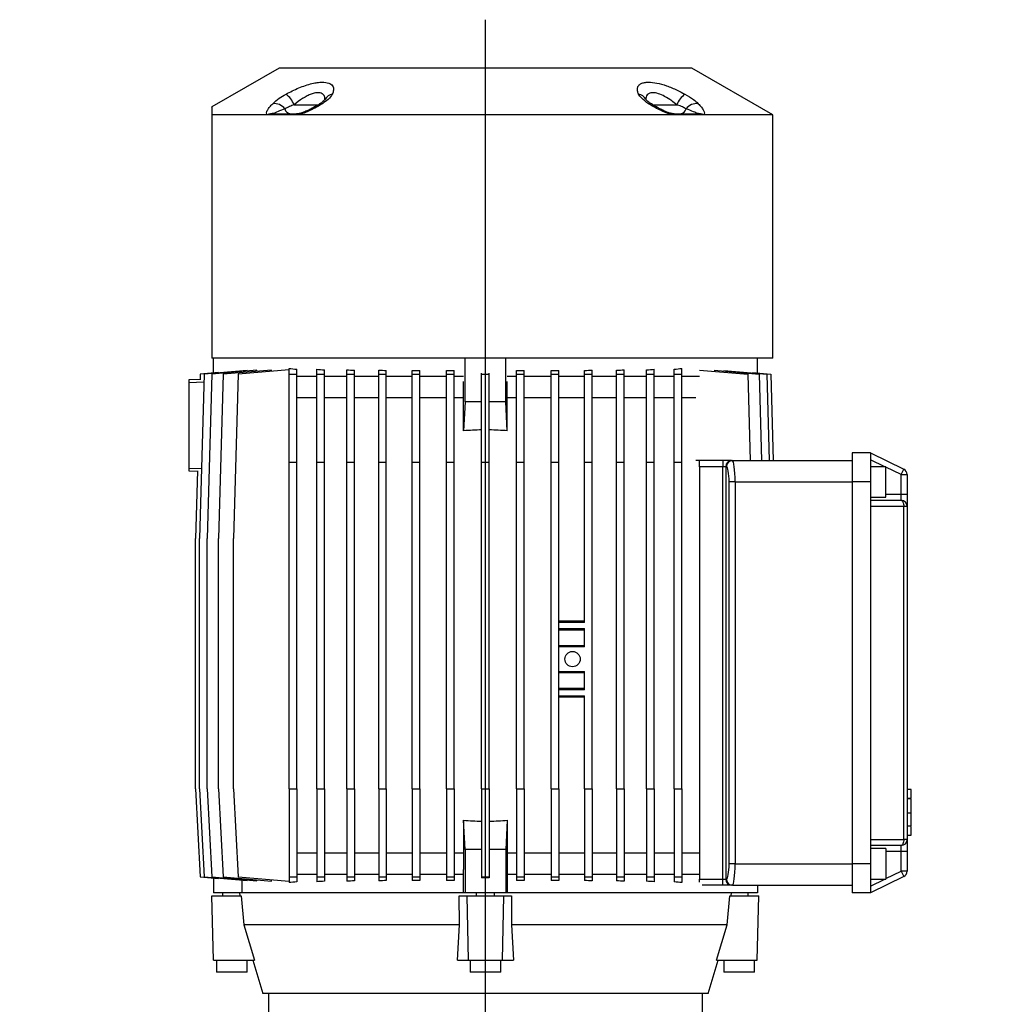
# Model space of a CAD drawing. Units: millimetres. Extents: x -4 to 213, y 0 to 297.
# Drawn here: x 129 to 161, y 167 to 200 of the extents above; entities that cross this region are included whole.
import ezdxf

# ---------------------------------------------------------------- set-up
doc = ezdxf.new("R2010")
doc.units = ezdxf.units.MM
doc.layers.add('FORMAT', color=7, linetype='Continuous')

# ---------------------------------------------------------------- blocks, each defined once
blk = doc.blocks.new('SW_CENTERMARKSYMBOL_0')
at = {"layer": 'FORMAT', "color": 0}
for p, q in [((0, 0.5), (0, 44.625)), ((-0.5, 0), (-15.241, 0)), ((0, 0), (-0.25, 0)), ((0, 0), (0, 0.25)), ((0, 0), (0, -0.25)), ((0, 0), (0.25, 0)), ((0.5, 0), (16.748, 0)), ((0, -0.5), (0, -12.203))]:
    blk.add_line(p, q, dxfattribs=at)

msp = doc.modelspace()

# ---------------------------------------------------------------- linework, layer by layer
at = {"color": 7, "linetype": 'Continuous', "lineweight": 25}
for p, q in [((137.7995, 197.9628), (135.5995, 196.6926)), ((151.2995, 197.9628), (137.7995, 197.9628)), ((153.9495, 196.4328), (151.2995, 197.9628)), ((135.5995, 196.4328), (135.5995, 188.4628)), ((137.4094, 196.4328), (135.5995, 196.4328)), ((137.531, 196.4328), (137.4094, 196.4328)), ((138.2965, 196.4328), (137.531, 196.4328)), ((137.6444, 196.4628), (138.3975, 196.4628)), ((138.4356, 196.4328), (138.2965, 196.4328)), ((150.6634, 196.4328), (138.4356, 196.4328)), ((150.8025, 196.4328), (150.6634, 196.4328)), ((150.7015, 196.4628), (151.4546, 196.4628)), ((151.568, 196.4328), (150.8025, 196.4328)), ((151.6896, 196.4328), (151.568, 196.4328)), ((153.9495, 196.4328), (151.6896, 196.4328)), ((153.9495, 188.4628), (153.9495, 196.4328)), ((153.9495, 188.4628), (135.5995, 188.4628)), ((135.6495, 187.9765), (135.6495, 188.4628)), ((143.884, 187.0402), (143.884, 188.4628)), ((145.215, 187.0402), (145.215, 188.4628)), ((153.4495, 187.9765), (153.4495, 188.4628)), ((135.3422, 187.9385), (135.1922, 182.5628)), ((135.2154, 187.9385), (135.2103, 187.7542)), ((135.8151, 187.9909), (135.2154, 187.9385)), ((136.7467, 188.0614), (135.3422, 187.9385)), ((135.594, 187.9385), (135.444, 182.5628)), ((137.0684, 188.0675), (135.594, 187.9385)), ((135.9676, 187.9385), (135.8176, 182.5628)), ((137.5463, 188.0766), (135.9676, 187.9385)), ((136.4579, 187.9385), (136.3079, 182.5628)), ((138.1245, 188.0843), (136.4579, 187.9385)), ((136.7467, 188.0393), (136.7467, 188.0614)), ((137.0684, 188.0348), (137.0684, 188.0675)), ((137.5463, 188.0337), (137.5463, 188.0766)), ((138.1245, 187.9385), (138.1245, 188.1304)), ((138.1245, 187.9385), (138.3745, 187.9385)), ((138.1245, 185.0628), (138.1245, 187.9385)), ((138.3745, 187.9385), (138.3745, 188.1025)), ((138.3745, 185.0628), (138.3745, 187.9385)), ((139.0276, 187.9385), (139.0276, 188.1029)), ((139.0276, 187.9385), (139.2776, 187.9385)), ((139.0276, 185.0628), (139.0276, 187.9385)), ((139.2776, 187.9385), (139.2776, 188.0829)), ((139.2776, 185.0628), (139.2776, 187.9385)), ((140.0094, 187.9385), (140.0094, 188.085)), ((140.0094, 187.9385), (140.2594, 187.9385)), ((140.0094, 185.0628), (140.0094, 187.9385)), ((140.2594, 187.9385), (140.2594, 188.0705)), ((140.2594, 185.0628), (140.2594, 187.9385)), ((141.0556, 187.9385), (141.0556, 188.0729)), ((141.0556, 187.9385), (141.3056, 187.9385)), ((141.0556, 185.0628), (141.0556, 187.9385)), ((141.3056, 187.9385), (141.3056, 188.0627)), ((141.3056, 185.0628), (141.3056, 187.9385)), ((142.1509, 187.9385), (142.1509, 188.0646)), ((142.1509, 187.9385), (142.4009, 187.9385)), ((142.1509, 185.0628), (142.1509, 187.9385)), ((142.4009, 187.9385), (142.4009, 188.0581)), ((142.4009, 185.0628), (142.4009, 187.9385)), ((143.2793, 187.9385), (143.2793, 188.0594)), ((143.2793, 187.9385), (143.5293, 187.9385)), ((143.2793, 185.0628), (143.2793, 187.9385)), ((143.5293, 187.9385), (143.5293, 188.0562)), ((143.5293, 185.0628), (143.5293, 187.9385)), ((144.4245, 187.9385), (144.4245, 187.9778)), ((144.4245, 187.9385), (144.6745, 187.9385)), ((144.4245, 185.0628), (144.4245, 187.9385)), ((144.6745, 187.9385), (144.6745, 187.9778)), ((144.6745, 185.0628), (144.6745, 187.9385)), ((145.5697, 187.9385), (145.5697, 188.0562)), ((145.5697, 187.9385), (145.8197, 187.9385)), ((145.5697, 185.0628), (145.5697, 187.9385)), ((145.8197, 187.9385), (145.8197, 188.0594)), ((145.8197, 185.0628), (145.8197, 187.9385)), ((146.6981, 187.9385), (146.6981, 188.0581)), ((146.6981, 187.9385), (146.9481, 187.9385)), ((146.6981, 185.0628), (146.6981, 187.9385)), ((146.9481, 187.9385), (146.9481, 188.0646)), ((146.9481, 185.0628), (146.9481, 187.9385)), ((147.7935, 187.9385), (147.7935, 188.0627)), ((147.7935, 187.9385), (148.0435, 187.9385)), ((147.7935, 185.0628), (147.7935, 187.9385)), ((148.0435, 187.9385), (148.0435, 188.0729)), ((148.0435, 185.0628), (148.0435, 187.9385)), ((148.8396, 187.9385), (148.8396, 188.0705)), ((148.8396, 187.9385), (149.0896, 187.9385)), ((148.8396, 185.0628), (148.8396, 187.9385)), ((149.0896, 187.9385), (149.0896, 188.085)), ((149.0896, 185.0628), (149.0896, 187.9385)), ((149.8214, 187.9385), (149.8214, 188.0829)), ((149.8214, 187.9385), (150.0714, 187.9385)), ((149.8214, 185.0628), (149.8214, 187.9385)), ((150.0714, 187.9385), (150.0714, 188.1029)), ((150.0714, 185.0628), (150.0714, 187.9385)), ((150.7245, 187.9385), (150.7245, 188.1025)), ((150.7245, 187.9385), (150.9745, 187.9385)), ((150.7245, 185.0628), (150.7245, 187.9385)), ((150.9745, 187.9385), (150.9745, 188.1304)), ((150.9745, 185.0628), (150.9745, 187.9385)), ((151.5527, 188.0766), (153.1314, 187.9385)), ((152.0306, 188.0675), (153.505, 187.9385)), ((152.3523, 188.0614), (153.7568, 187.9385)), ((153.1314, 187.9385), (153.2103, 185.1128)), ((153.2839, 187.9909), (153.8836, 187.9385)), ((153.505, 187.9385), (153.5838, 185.1128)), ((153.7568, 187.9385), (153.8357, 185.1128)), ((153.8836, 187.9385), (153.9625, 185.1128)), ((134.8495, 187.7628), (135.2108, 187.7754)), ((134.8495, 187.6629), (134.8495, 187.7628)), ((134.8495, 184.8627), (134.8495, 187.6629)), ((139.0276, 187.8628), (138.3745, 187.8628)), ((140.0094, 187.8628), (139.2776, 187.8628)), ((141.0556, 187.8628), (140.2594, 187.8628)), ((142.1509, 187.8628), (141.3056, 187.8628)), ((143.2793, 187.8628), (142.4009, 187.8628)), ((143.8352, 187.8628), (143.5293, 187.8628)), ((143.834, 186.0854), (143.834, 187.7048)), ((145.5697, 187.8628), (145.2638, 187.8628)), ((145.265, 186.0854), (145.265, 187.7048)), ((146.6981, 187.8628), (145.8197, 187.8628)), ((147.7935, 187.8628), (146.9481, 187.8628)), ((148.8396, 187.8628), (148.0435, 187.8628)), ((149.8214, 187.8628), (149.0896, 187.8628)), ((150.7245, 187.8628), (150.0714, 187.8628)), ((151.5527, 187.8628), (150.9745, 187.8628)), ((139.0276, 187.1628), (138.3745, 187.1628)), ((140.0094, 187.1628), (139.2776, 187.1628)), ((141.0556, 187.1628), (140.2594, 187.1628)), ((142.1509, 187.1628), (141.3056, 187.1628)), ((143.2793, 187.1628), (142.4009, 187.1628)), ((143.834, 187.1628), (143.5293, 187.1628)), ((143.884, 187.0402), (143.834, 186.0854)), ((144.4245, 187.0402), (143.884, 187.0402)), ((145.215, 187.0402), (144.6745, 187.0402)), ((145.265, 186.0854), (145.215, 187.0402)), ((145.5697, 187.1628), (145.265, 187.1628)), ((146.6981, 187.1628), (145.8197, 187.1628)), ((147.7935, 187.1628), (146.9481, 187.1628)), ((148.8396, 187.1628), (148.0435, 187.1628)), ((149.8214, 187.1628), (149.0896, 187.1628)), ((150.7245, 187.1628), (150.0714, 187.1628)), ((151.4383, 187.1628), (150.9745, 187.1628)), ((157.1495, 185.3628), (156.5495, 185.3628)), ((156.5495, 185.3628), (156.5495, 184.4128)), ((157.1495, 185.3628), (157.1495, 184.4128)), ((157.1495, 185.3628), (158.2372, 184.8323)), ((138.1245, 185.0628), (138.3745, 185.0628)), ((138.1245, 174.3628), (138.1245, 185.0628)), ((138.3745, 174.3628), (138.3745, 185.0628)), ((139.0276, 185.0628), (139.2776, 185.0628)), ((139.0276, 174.3628), (139.0276, 185.0628)), ((139.2776, 174.3628), (139.2776, 185.0628)), ((140.0094, 185.0628), (140.2594, 185.0628)), ((140.0094, 174.3628), (140.0094, 185.0628)), ((140.2594, 174.3628), (140.2594, 185.0628)), ((141.0556, 185.0628), (141.3056, 185.0628)), ((141.0556, 174.3628), (141.0556, 185.0628)), ((141.3056, 174.3628), (141.3056, 185.0628)), ((142.1509, 185.0628), (142.4009, 185.0628)), ((142.1509, 174.3628), (142.1509, 185.0628)), ((142.4009, 174.3628), (142.4009, 185.0628)), ((143.2793, 185.0628), (143.5293, 185.0628)), ((143.2793, 174.3628), (143.2793, 185.0628)), ((143.5293, 174.3628), (143.5293, 185.0628)), ((144.4245, 185.0628), (144.6745, 185.0628)), ((144.4245, 174.3628), (144.4245, 185.0628)), ((144.6745, 174.3628), (144.6745, 185.0628)), ((145.5697, 185.0628), (145.8197, 185.0628)), ((145.5697, 174.3628), (145.5697, 185.0628)), ((145.8197, 174.3628), (145.8197, 185.0628)), ((146.6981, 185.0628), (146.9481, 185.0628)), ((146.6981, 174.3628), (146.6981, 185.0628)), ((146.9481, 174.3628), (146.9481, 185.0628)), ((147.7935, 185.0628), (148.0435, 185.0628)), ((147.7935, 179.8128), (147.7935, 185.0628)), ((148.0435, 174.3628), (148.0435, 185.0628)), ((148.8396, 185.0628), (149.0896, 185.0628)), ((148.8396, 174.3628), (148.8396, 185.0628)), ((149.0896, 174.3628), (149.0896, 185.0628)), ((149.8214, 185.0628), (150.0714, 185.0628)), ((149.8214, 174.3628), (149.8214, 185.0628)), ((150.0714, 174.3628), (150.0714, 185.0628)), ((150.7245, 185.0628), (150.9745, 185.0628)), ((150.7245, 174.3628), (150.7245, 185.0628)), ((150.9745, 174.3628), (150.9745, 185.0628)), ((152.5847, 185.1128), (151.4383, 185.1128)), ((151.5495, 184.9128), (151.5495, 185.1128)), ((152.3157, 185.1128), (152.3157, 184.9128)), ((152.5847, 185.1128), (152.6112, 185.1128)), ((152.6112, 185.1128), (152.6292, 185.1128)), ((152.6292, 185.1128), (156.5495, 185.1128)), ((134.8495, 184.7628), (134.8495, 184.8627)), ((135.1265, 184.7531), (134.8495, 184.7628)), ((135.1272, 184.7766), (135.0654, 182.5628)), ((152.3157, 184.9128), (151.5495, 184.9128)), ((151.5495, 184.9128), (151.5495, 171.4128)), ((152.4142, 184.9128), (152.3157, 184.9128)), ((152.3157, 171.4128), (152.3157, 184.9128)), ((152.4322, 184.9128), (152.4142, 184.9128)), ((152.4142, 184.9128), (152.4142, 171.4128)), ((157.6495, 184.9128), (157.1495, 184.9128)), ((157.6495, 183.9128), (157.6495, 184.9128)), ((158.1495, 184.6525), (158.2372, 184.8323)), ((152.5204, 171.9128), (152.5204, 184.4128)), ((152.7173, 184.4128), (152.5204, 184.4128)), ((152.7173, 184.4128), (152.7173, 171.9128)), ((152.7173, 184.4128), (156.5495, 184.4128)), ((157.1495, 184.4128), (156.5495, 184.4128)), ((156.5495, 184.4128), (156.5495, 171.9128)), ((157.1495, 184.4128), (157.1495, 183.6128)), ((158.1495, 184.6525), (158.3495, 184.6525)), ((158.1495, 184.0128), (158.1495, 184.6525)), ((158.3495, 184.6525), (158.3495, 184.0128)), ((157.1495, 183.9128), (157.6495, 183.9128)), ((157.1495, 183.8128), (158.1495, 183.8128)), ((158.1495, 183.8128), (158.1495, 184.0128)), ((158.1495, 184.0128), (158.3495, 184.0128)), ((158.3495, 184.0128), (158.3495, 183.6128)), ((157.1495, 183.6128), (157.1495, 172.7128)), ((158.2372, 183.6128), (157.1495, 183.6128)), ((158.2372, 172.7128), (158.2372, 183.6128)), ((158.3495, 183.6128), (158.2372, 183.6128)), ((158.3495, 183.6128), (158.3495, 172.7128)), ((135.0654, 174.3628), (135.0654, 182.5628)), ((135.1922, 174.3628), (135.1922, 182.5628)), ((135.444, 174.3628), (135.444, 182.5628)), ((135.8176, 174.3628), (135.8176, 182.5628)), ((136.3079, 174.3628), (136.3079, 182.5628)), ((146.9481, 179.8628), (147.7935, 179.8628)), ((147.7935, 179.8128), (146.9481, 179.8128)), ((146.9481, 179.6128), (147.7935, 179.6128)), ((147.7935, 179.5628), (146.9481, 179.5628)), ((147.7935, 179.0128), (147.7935, 179.6128)), ((146.9481, 179.0628), (147.7935, 179.0628)), ((147.7935, 179.0128), (146.9481, 179.0128)), ((146.9481, 178.2128), (147.7935, 178.2128)), ((147.7935, 178.1628), (146.9481, 178.1628)), ((147.7935, 177.6128), (147.7935, 178.2128)), ((146.9481, 177.6628), (147.7935, 177.6628)), ((147.7935, 177.6128), (146.9481, 177.6128)), ((146.9481, 177.4128), (147.7935, 177.4128)), ((147.7935, 177.3628), (146.9481, 177.3628)), ((147.7935, 174.3628), (147.7935, 177.4128)), ((135.0654, 174.3628), (135.2154, 171.4871)), ((135.1922, 174.3628), (135.3422, 171.4871)), ((135.444, 174.3628), (135.594, 171.4871)), ((135.8176, 174.3628), (135.9676, 171.4871)), ((136.3079, 174.3628), (136.4579, 171.4871)), ((138.1245, 174.3628), (138.3745, 174.3628)), ((138.1245, 174.3628), (138.1245, 171.4871)), ((138.3745, 174.3628), (138.3745, 171.4871)), ((139.0276, 174.3628), (139.2776, 174.3628)), ((139.0276, 174.3628), (139.0276, 171.4871)), ((139.2776, 174.3628), (139.2776, 171.4871)), ((140.0094, 174.3628), (140.2594, 174.3628)), ((140.0094, 174.3628), (140.0094, 171.4871)), ((140.2594, 174.3628), (140.2594, 171.4871)), ((141.0556, 174.3628), (141.3056, 174.3628)), ((141.0556, 174.3628), (141.0556, 171.4871)), ((141.3056, 174.3628), (141.3056, 171.4871)), ((142.1509, 174.3628), (142.4009, 174.3628)), ((142.1509, 174.3628), (142.1509, 171.4871)), ((142.4009, 174.3628), (142.4009, 171.4871)), ((143.2793, 174.3628), (143.5293, 174.3628)), ((143.2793, 174.3628), (143.2793, 171.4871)), ((143.5293, 174.3628), (143.5293, 171.4871)), ((144.4245, 174.3628), (144.6745, 174.3628)), ((144.4245, 174.3628), (144.4245, 171.4871)), ((144.6745, 174.3628), (144.6745, 171.4871)), ((145.5697, 174.3628), (145.8197, 174.3628)), ((145.5697, 174.3628), (145.5697, 171.4871)), ((145.8197, 174.3628), (145.8197, 171.4871)), ((146.6981, 174.3628), (146.9481, 174.3628)), ((146.6981, 174.3628), (146.6981, 171.4871)), ((146.9481, 174.3628), (146.9481, 171.4871)), ((147.7935, 174.3628), (148.0435, 174.3628)), ((147.7935, 174.3628), (147.7935, 171.4871)), ((148.0435, 174.3628), (148.0435, 171.4871)), ((148.8396, 174.3628), (149.0896, 174.3628)), ((148.8396, 174.3628), (148.8396, 171.4871)), ((149.0896, 174.3628), (149.0896, 171.4871)), ((149.8214, 174.3628), (150.0714, 174.3628)), ((149.8214, 174.3628), (149.8214, 171.4871)), ((150.0714, 174.3628), (150.0714, 171.4871)), ((150.7245, 174.3628), (150.9745, 174.3628)), ((150.7245, 174.3628), (150.7245, 171.4871)), ((150.9745, 174.3628), (150.9745, 171.4871)), ((158.4695, 174.3441), (158.3495, 174.3441)), ((158.4845, 174.3441), (158.4695, 174.3441)), ((158.4695, 174.3441), (158.4695, 174.0654)), ((158.4695, 174.128), (158.4845, 174.128)), ((158.4695, 174.0479), (158.3495, 174.0479)), ((158.4695, 174.0419), (158.3495, 174.0419)), ((158.4845, 174.0398), (158.4695, 174.0398)), ((158.4845, 174.0337), (158.4695, 174.0337)), ((158.4695, 173.5748), (158.3495, 173.5748)), ((143.884, 172.3854), (143.834, 173.3402)), ((143.834, 173.3402), (143.834, 171.7208)), ((145.265, 173.3402), (145.215, 172.3854)), ((145.265, 173.3402), (145.265, 171.7208)), ((158.4695, 173.1404), (158.3495, 173.1404)), ((158.4695, 173.1542), (158.4845, 173.1542)), ((158.4695, 173.1464), (158.4845, 173.1464)), ((158.4695, 173.1403), (158.4845, 173.1403)), ((158.4695, 173.1229), (158.4695, 172.8441)), ((158.4695, 172.8441), (158.3495, 172.8441)), ((157.1495, 172.7128), (157.1495, 171.9128)), ((157.1495, 172.7128), (158.2372, 172.7128)), ((158.1495, 172.5128), (157.1495, 172.5128)), ((158.1495, 172.3128), (158.1495, 172.5128)), ((158.3495, 172.7128), (158.2372, 172.7128)), ((158.3495, 172.7128), (158.3495, 172.3128)), ((139.0276, 172.2628), (138.3745, 172.2628)), ((140.0094, 172.2628), (139.2776, 172.2628)), ((141.0556, 172.2628), (140.2594, 172.2628)), ((142.1509, 172.2628), (141.3056, 172.2628)), ((143.2793, 172.2628), (142.4009, 172.2628)), ((143.834, 172.2628), (143.5293, 172.2628)), ((143.884, 172.3854), (143.884, 170.9628)), ((144.4245, 172.3854), (143.884, 172.3854)), ((145.215, 172.3854), (144.6745, 172.3854)), ((145.215, 172.3854), (145.215, 170.9628)), ((145.5697, 172.2628), (145.265, 172.2628)), ((146.6981, 172.2628), (145.8197, 172.2628)), ((147.7935, 172.2628), (146.9481, 172.2628)), ((148.8396, 172.2628), (148.0435, 172.2628)), ((149.8214, 172.2628), (149.0896, 172.2628)), ((150.7245, 172.2628), (150.0714, 172.2628)), ((151.5495, 172.2628), (150.9745, 172.2628)), ((157.6495, 172.4128), (157.1495, 172.4128)), ((157.6495, 172.4128), (157.6495, 171.4128)), ((158.3495, 172.3128), (158.1495, 172.3128)), ((158.1495, 171.6731), (158.1495, 172.3128)), ((158.3495, 172.3128), (158.3495, 171.6731)), ((152.7173, 171.9128), (152.5204, 171.9128)), ((152.7173, 171.9128), (156.5495, 171.9128)), ((157.1495, 171.9128), (156.5495, 171.9128)), ((156.5495, 171.9128), (156.5495, 170.9628)), ((157.1495, 171.9128), (157.1495, 170.9628)), ((135.2154, 171.4871), (135.8151, 171.4347)), ((135.3422, 171.4871), (136.7467, 171.3642)), ((135.594, 171.4871), (137.0684, 171.3581)), ((135.9676, 171.4871), (137.5463, 171.349)), ((136.4579, 171.4871), (138.1245, 171.3413)), ((138.1245, 171.4871), (138.3745, 171.4871)), ((138.1245, 171.4871), (138.1245, 171.2952)), ((139.0276, 171.5628), (138.3745, 171.5628)), ((138.3745, 171.4871), (138.3745, 171.3231)), ((139.0276, 171.4871), (139.2776, 171.4871)), ((139.0276, 171.4871), (139.0276, 171.3227)), ((140.0094, 171.5628), (139.2776, 171.5628)), ((139.2776, 171.4871), (139.2776, 171.3427)), ((140.0094, 171.4871), (140.2594, 171.4871)), ((140.0094, 171.4871), (140.0094, 171.3406)), ((141.0556, 171.5628), (140.2594, 171.5628)), ((140.2594, 171.4871), (140.2594, 171.3551)), ((141.0556, 171.4871), (141.3056, 171.4871)), ((141.0556, 171.4871), (141.0556, 171.3527)), ((142.1509, 171.5628), (141.3056, 171.5628)), ((141.3056, 171.4871), (141.3056, 171.3629)), ((142.1509, 171.4871), (142.4009, 171.4871)), ((142.1509, 171.4871), (142.1509, 171.361)), ((143.2793, 171.5628), (142.4009, 171.5628)), ((142.4009, 171.4871), (142.4009, 171.3674)), ((143.2793, 171.4871), (143.5293, 171.4871)), ((143.2793, 171.4871), (143.2793, 171.3662)), ((143.8352, 171.5628), (143.5293, 171.5628)), ((143.5293, 171.4871), (143.5293, 171.3694)), ((143.8352, 171.5628), (143.834, 171.7208)), ((143.8352, 170.9628), (143.8352, 171.5628)), ((144.4245, 171.4871), (144.6745, 171.4871)), ((144.4245, 171.4871), (144.4245, 171.4477)), ((144.6745, 171.4871), (144.6745, 171.4477)), ((145.265, 171.7208), (145.2638, 171.5628)), ((145.2638, 171.5628), (145.2638, 170.9628)), ((145.5697, 171.5628), (145.2638, 171.5628)), ((145.5697, 171.4871), (145.8197, 171.4871)), ((145.5697, 171.4871), (145.5697, 171.3694)), ((146.6981, 171.5628), (145.8197, 171.5628)), ((145.8197, 171.4871), (145.8197, 171.3662)), ((146.6981, 171.4871), (146.9481, 171.4871)), ((146.6981, 171.4871), (146.6981, 171.3674)), ((147.7935, 171.5628), (146.9481, 171.5628)), ((146.9481, 171.4871), (146.9481, 171.361)), ((147.7935, 171.4871), (148.0435, 171.4871)), ((147.7935, 171.4871), (147.7935, 171.3629)), ((148.8396, 171.5628), (148.0435, 171.5628)), ((148.0435, 171.4871), (148.0435, 171.3527)), ((148.8396, 171.4871), (149.0896, 171.4871)), ((148.8396, 171.4871), (148.8396, 171.3551)), ((149.8214, 171.5628), (149.0896, 171.5628)), ((149.0896, 171.4871), (149.0896, 171.3406)), ((149.8214, 171.4871), (150.0714, 171.4871)), ((149.8214, 171.4871), (149.8214, 171.3427)), ((150.7245, 171.5628), (150.0714, 171.5628)), ((150.0714, 171.4871), (150.0714, 171.3227)), ((150.7245, 171.4871), (150.9745, 171.4871)), ((150.7245, 171.4871), (150.7245, 171.3231)), ((151.5495, 171.5628), (150.9745, 171.5628)), ((150.9745, 171.4871), (150.9745, 171.2952)), ((158.2372, 171.4933), (157.1495, 170.9628)), ((158.1495, 171.6731), (158.2372, 171.4933)), ((158.3495, 171.6731), (158.1495, 171.6731)), ((135.6495, 171.4491), (135.6495, 170.9628)), ((135.8151, 171.4347), (135.8151, 171.4457)), ((136.5815, 171.3787), (136.5815, 170.9628)), ((136.7467, 171.3642), (136.7467, 171.3863)), ((137.0684, 171.3581), (137.0684, 171.3908)), ((137.5463, 171.349), (137.5463, 171.3919)), ((144.6745, 171.4477), (144.4245, 171.4477)), ((151.5495, 171.4128), (152.3157, 171.4128)), ((151.5495, 171.3124), (151.5495, 171.4128)), ((152.3157, 171.2128), (151.6425, 171.2128)), ((152.3157, 171.4128), (152.4142, 171.4128)), ((152.3157, 171.2128), (152.3157, 171.4128)), ((152.6112, 171.2128), (152.3157, 171.2128)), ((152.4142, 171.4128), (152.4322, 171.4128)), ((152.6292, 171.2128), (152.6112, 171.2128)), ((152.6292, 171.2128), (156.5495, 171.2128)), ((153.4495, 171.2128), (153.4495, 170.9628)), ((157.1495, 171.4128), (157.6495, 171.4128)), ((135.6545, 168.7628), (135.5995, 170.8628)), ((135.5995, 170.8628), (136.5547, 170.8628)), ((136.531, 170.9628), (135.6495, 170.9628)), ((135.9495, 170.9628), (135.9495, 170.8628)), ((136.5012, 170.9628), (136.5104, 170.8628)), ((143.8352, 170.9628), (136.531, 170.9628)), ((136.5547, 170.8628), (136.6456, 169.9128)), ((143.695, 169.9128), (143.6936, 170.8628)), ((143.6936, 170.8628), (143.9495, 170.8628)), ((143.884, 170.9628), (143.8378, 170.9628)), ((145.215, 170.9628), (143.884, 170.9628)), ((143.9917, 168.7628), (143.9495, 170.8628)), ((143.9495, 170.8628), (145.1495, 170.8628)), ((144.2495, 170.9628), (144.2495, 170.8628)), ((144.8495, 170.8628), (144.8495, 170.9628)), ((145.1073, 168.7628), (145.1495, 170.8628)), ((145.1495, 170.8628), (145.4055, 170.8628)), ((145.2612, 170.9628), (145.215, 170.9628)), ((152.568, 170.9628), (145.2638, 170.9628)), ((145.4055, 170.8628), (145.404, 169.9128)), ((152.4534, 169.9128), (152.5443, 170.8628)), ((152.5443, 170.8628), (153.4995, 170.8628)), ((153.4495, 170.9628), (152.568, 170.9628)), ((152.5886, 170.8628), (152.5978, 170.9628)), ((153.1495, 170.8628), (153.1495, 170.9628)), ((153.4445, 168.7628), (153.4995, 170.8628)), ((157.1495, 170.9628), (156.5495, 170.9628)), ((143.695, 169.9128), (136.6456, 169.9128)), ((136.6456, 169.9128), (136.9922, 168.7628)), ((143.6333, 168.7628), (143.695, 169.9128)), ((145.404, 169.9128), (145.4657, 168.7628)), ((152.4534, 169.9128), (145.404, 169.9128)), ((152.1068, 168.7628), (152.4534, 169.9128)), ((135.6545, 168.7628), (136.9922, 168.7628)), ((135.7495, 168.7628), (135.7495, 168.3628)), ((136.7495, 168.3628), (136.7495, 168.7628)), ((136.9368, 168.7628), (137.2595, 167.6628)), ((143.6333, 168.7628), (143.9917, 168.7628)), ((143.9917, 168.7628), (145.1073, 168.7628)), ((144.0495, 168.7628), (144.0495, 168.3628)), ((145.0495, 168.3628), (145.0495, 168.7628)), ((145.1073, 168.7628), (145.4657, 168.7628)), ((151.8395, 167.6628), (152.1622, 168.7628)), ((152.1068, 168.7628), (153.4445, 168.7628)), ((152.3495, 168.7628), (152.3495, 168.3628)), ((153.3495, 168.3628), (153.3495, 168.7628)), ((136.2495, 168.3628), (135.7495, 168.3628)), ((136.7495, 168.3628), (136.2495, 168.3628)), ((145.0495, 168.3628), (144.0495, 168.3628)), ((153.3495, 168.3628), (152.3495, 168.3628)), ((144.5495, 167.6628), (137.2595, 167.6628)), ((137.4495, 167.6628), (137.4495, 166.6628)), ((151.8395, 167.6628), (144.5495, 167.6628)), ((151.6495, 166.6628), (151.6495, 167.6628))]:
    msp.add_line(p, q, dxfattribs=at)
at = {"color": 8, "linetype": 'Continuous', "lineweight": 25}
for p, q in [((138.2892, 196.7628), (139.0918, 196.7628)), ((150.0061, 196.7628), (150.8098, 196.7628)), ((135.3349, 187.6798), (134.8495, 187.6629)), ((157.6159, 184.9128), (157.1495, 185.1403)), ((134.8495, 184.8627), (135.2559, 184.8485)), ((158.1495, 184.6525), (157.6495, 184.8964)), ((157.6495, 184.0128), (158.1495, 184.0128)), ((158.1495, 172.3128), (157.6495, 172.3128)), ((157.6495, 171.4292), (158.1495, 171.6731)), ((157.1495, 171.1853), (157.6159, 171.4128))]:
    msp.add_line(p, q, dxfattribs=at)
at = {"color": 7, "linetype": 'Continuous', "lineweight": 25, "flags": 128}
for points in [[(158.1495, 183.8128), (158.1666, 183.809), (158.1831, 183.7976), (158.1982, 183.7791), (158.2115, 183.7542), (158.2224, 183.7239), (158.2305, 183.6893), (158.2355, 183.6518), (158.2372, 183.6128)], [(158.2372, 172.7128), (158.2355, 172.6738), (158.2305, 172.6363), (158.2224, 172.6017), (158.2115, 172.5714), (158.1982, 172.5465), (158.1831, 172.528), (158.1666, 172.5166), (158.1495, 172.5128)]]:
    msp.add_lwpolyline(points, dxfattribs=at)
at = {"color": 7, "linetype": 'Continuous', "lineweight": 25}
msp.add_circle((147.3981, 178.6128), 0.25, dxfattribs=at)
for centre, radius, start, end in [((137.4626, 196.4036), 0.9013, 23.49036, 51.53146), ((151.6364, 196.4036), 0.9013, 128.46854, 156.50964), ((137.6375, 196.3555), 0.4431, 38.02052, 96.54398), ((138.1936, 196.673), 0.2118, 192.13298, 262.80837), ((150.9054, 196.673), 0.2118, 277.19163, 347.86702), ((151.4615, 196.3555), 0.4431, 83.45602, 141.97948), ((137.5873, 196.0819), 0.3934, 83.66402, 116.87875), ((137.6458, 196.2281), 0.2348, 90.33016, 119.27522), ((138.3994, 196.271), 0.1918, 90.57135, 122.47058), ((150.6996, 196.271), 0.1918, 57.52942, 89.42865), ((151.4532, 196.2281), 0.2348, 60.72478, 89.66984), ((151.5117, 196.0819), 0.3934, 63.12125, 96.33598), ((144.5495, 178.1402), 7.9774, 90.89782, 95.14606), ((144.5495, 178.1402), 7.9774, 84.85394, 89.10218), ((152.6127, 184.9143), 0.1985, 90.44191, 180.43519), ((152.6307, 184.9143), 0.1985, 90.44191, 180.43519), ((158.1495, 184.6525), 0.2, 0, 64), ((158.1495, 183.6128), 0.2, 0, 90), ((144.5495, 181.2854), 7.9774, 264.85394, 269.10218), ((144.5495, 181.2854), 7.9774, 270.89782, 275.14606), ((158.1495, 172.7128), 0.2, 270, 0), ((158.1495, 171.6731), 0.2, 296, 0), ((152.6127, 171.4113), 0.1985, 179.56481, 269.55809), ((152.6307, 171.4113), 0.1985, 179.56481, 269.55809)]:
    msp.add_arc(centre, radius, start, end, dxfattribs=at)
at = {"color": 8, "linetype": 'Continuous', "lineweight": 25}
for centre, radius, start, end in [((139.5864, 196.7911), 0.3218, 98.65783, 152.18356), ((149.5127, 196.7914), 0.3215, 27.20409, 81.35463), ((139.1778, 196.6898), 0.1121, 70.84372, 120.44691), ((149.9212, 196.6899), 0.112, 59.3696, 109.16908), ((138.4905, 196.4231), 0.0557, 112.39987, 169.96655), ((150.6085, 196.4231), 0.0558, 10.05631, 67.43704)]:
    msp.add_arc(centre, radius, start, end, dxfattribs=at)
at = {"color": 7, "linetype": 'Continuous', "lineweight": 25}
for centre, major_axis, ratio, start_param, end_param in [((144.5495, 188.5474), (8, 0), 0.0874887, 3.7798672, 3.8306039), ((144.5495, 188.6094), (8, 0), 0.0874887, 3.950568, 3.9929135), ((144.5495, 188.6613), (8, 0), 0.0874887, 4.1089022, 4.1463811), ((144.5495, 188.7025), (8, 0), 0.0874887, 4.2604125, 4.2948693), ((144.5495, 188.7323), (8, 0), 0.0874887, 4.4078741, 4.44047), ((144.5495, 188.7504), (8, 0), 0.0874887, 4.5529427, 4.5845192), ((144.5495, 188.7504), (8, 0), 0.0874887, 4.8402587, 4.8718353), ((144.5495, 188.7323), (8, 0), 0.0874887, 4.984308, 5.0169039), ((144.5495, 188.7025), (8, 0), 0.0874887, 5.1299086, 5.1643655), ((144.5495, 188.6613), (8, 0), 0.0874887, 5.2783968, 5.3158757), ((144.5495, 188.6094), (8, 0), 0.0874887, 5.4318644, 5.47421), ((144.5495, 188.5474), (8, 0), 0.0874887, 5.594174, 5.6449108), ((152.6292, 184.4128), (0, 0.7), 0.1259478, 4.712389, 6.2831853), ((152.4322, 184.4128), (0, 0.5), 0.176327, 4.712389, 6.2831853), ((152.4322, 171.9128), (0, 0.5), 0.176327, 3.1415927, 4.712389), ((152.6292, 171.9128), (0, 0.7), 0.1259478, 3.1415927, 4.712389), ((144.5495, 170.8781), (8, 0), 0.0874887, 2.4525814, 2.5033181), ((144.5495, 170.8162), (8, 0), 0.0874887, 2.2902718, 2.3326173), ((144.5495, 170.7643), (8, 0), 0.0874887, 2.1368042, 2.1742831), ((144.5495, 170.7231), (8, 0), 0.0874887, 1.988316, 2.0227729), ((144.5495, 170.6933), (8, 0), 0.0874887, 1.8427154, 1.8753112), ((144.5495, 170.6752), (8, 0), 0.0874887, 1.6986661, 1.7302426), ((144.5495, 170.6752), (8, 0), 0.0874887, 1.41135, 1.4429266), ((144.5495, 170.6933), (8, 0), 0.0874887, 1.2662814, 1.2988773), ((144.5495, 170.7231), (8, 0), 0.0874887, 1.1188198, 1.1532767), ((144.5495, 170.7643), (8, 0), 0.0874887, 0.9673096, 1.0047885), ((144.5495, 170.8162), (8, 0), 0.0874887, 0.8089753, 0.8513209), ((144.5495, 170.8781), (8, 0), 0.0874887, 0.6382745, 0.6890113)]:
    msp.add_ellipse(centre, major_axis=major_axis, ratio=ratio, start_param=start_param, end_param=end_param, dxfattribs=at)
for points, knots in [([(138.0233, 197.1092), (138.0907, 197.1452), (138.2257, 197.2171), (138.441, 197.3138), (138.6594, 197.3964), (138.8655, 197.4568), (139.05, 197.4922), (139.2467, 197.5078), (139.4329, 197.4799), (139.5609, 197.3857), (139.5943, 197.2557), (139.5549, 197.1533), (139.538, 197.1092)], [0, 0, 0, 0, 0.0857407, 0.1714322, 0.2586554, 0.3457923, 0.42162, 0.4974181, 0.6274821, 0.755029, 0.8945925, 1, 1, 1, 1]), ([(149.561, 197.1092), (149.5465, 197.1452), (149.5175, 197.2171), (149.5189, 197.3138), (149.5582, 197.3964), (149.6357, 197.4568), (149.7456, 197.4922), (149.9097, 197.5078), (150.154, 197.4799), (150.482, 197.3857), (150.7987, 197.2557), (150.9924, 197.1533), (151.0758, 197.1092)], [0, 0, 0, 0, 0.0857407, 0.1714322, 0.2586554, 0.3457923, 0.42162, 0.4974181, 0.6274821, 0.755029, 0.8945925, 1, 1, 1, 1]), ([(137.587, 196.7957), (137.652, 196.8547), (137.7679, 196.96), (137.9453, 197.0637), (138.0233, 197.1092)], [0, 0, 0, 0, 0.5604211, 1, 1, 1, 1]), ([(139.538, 197.1092), (139.5, 197.0506), (139.4322, 196.9459), (139.2811, 196.8416), (139.2146, 196.7957)], [0, 0, 0, 0, 0.55980317, 1, 1, 1, 1]), ([(139.3068, 196.9525), (139.3068, 196.9526), (139.3076, 196.9568), (139.3047, 196.9491), (139.3018, 196.9414)], [0, 0, 0, 0, 0.0141214, 1, 1, 1, 1]), ([(149.8844, 196.7957), (149.8011, 196.8547), (149.6523, 196.96), (149.5889, 197.0637), (149.561, 197.1092)], [0, 0, 0, 0, 0.5604211, 1, 1, 1, 1]), ([(149.7983, 196.9397), (149.7951, 196.9475), (149.7916, 196.9558), (149.7924, 196.9518), (149.7925, 196.9515)], [0, 0, 0, 0, 0.9286697, 1, 1, 1, 1]), ([(149.9784, 196.7865), (149.9498, 196.8056), (149.8952, 196.8421), (149.8372, 196.8933), (149.8061, 196.9265), (149.7954, 196.9454), (149.7972, 196.941), (149.7975, 196.9404)], [0, 0, 0, 0, 0.259686, 0.4960872, 0.7467922, 0.9636052, 1, 1, 1, 1]), ([(151.0758, 197.1092), (151.1745, 197.0506), (151.3509, 196.9459), (151.4628, 196.8416), (151.512, 196.7957)], [0, 0, 0, 0, 0.5598032, 1, 1, 1, 1]), ([(135.5995, 196.6864), (135.5995, 196.6883), (135.5995, 196.6987), (135.5995, 196.6515), (135.5995, 196.5624), (135.5995, 196.476), (135.5995, 196.4328)], [0, 0, 0, 0, 0.0821529, 0.4479774, 0.7236864, 1, 1, 1, 1]), ([(137.4094, 196.4328), (137.4027, 196.4404), (137.3776, 196.4686), (137.3917, 196.5401), (137.45, 196.6399), (137.521, 196.7263), (137.5712, 196.7791), (137.587, 196.7957)], [0, 0, 0, 0, 0.09962131, 0.3715275, 0.62659459, 0.88228629, 1, 1, 1, 1]), ([(137.9865, 196.6284), (137.9672, 196.6213), (137.8675, 196.5846), (137.7431, 196.5354), (137.6483, 196.4904), (137.6341, 196.4763), (137.6307, 196.4729)], [0, 0, 0, 0, 0.1304862, 0.6716973, 0.922644, 1, 1, 1, 1]), ([(138.2892, 196.7628), (138.238, 196.7434), (138.1295, 196.7023), (138.0349, 196.6556), (137.9918, 196.6314), (137.9865, 196.6284)], [0, 0, 0, 0, 0.4392833, 0.9314782, 1, 1, 1, 1]), ([(139.2146, 196.7957), (139.1505, 196.7565), (139.021, 196.6773), (138.8201, 196.5746), (138.6219, 196.4874), (138.497, 196.4508), (138.4356, 196.4328)], [0, 0, 0, 0, 0.2783247, 0.5620275, 0.7849155, 1, 1, 1, 1]), ([(139.1206, 196.7868), (139.1075, 196.7782), (139.0438, 196.7371), (138.9279, 196.6698), (138.7802, 196.5934), (138.6528, 196.5362), (138.5536, 196.4991), (138.4925, 196.4798), (138.4703, 196.4749), (138.4693, 196.4747)], [0, 0, 0, 0, 0.07131814, 0.34489013, 0.57790094, 0.75949881, 0.89622653, 0.99548939, 1, 1, 1, 1]), ([(139.301, 196.9402), (139.3007, 196.9396), (139.3, 196.9381), (139.2776, 196.909), (139.2329, 196.867), (139.1779, 196.8227), (139.1332, 196.7953), (139.1193, 196.7867)], [0, 0, 0, 0, 0.1648414, 0.3850622, 0.6262781, 0.8830268, 1, 1, 1, 1]), ([(150.6634, 196.4328), (150.6353, 196.4404), (150.5303, 196.4686), (150.3524, 196.5401), (150.1484, 196.6399), (149.996, 196.7263), (149.9112, 196.7791), (149.8844, 196.7957)], [0, 0, 0, 0, 0.0996213, 0.3715275, 0.6265946, 0.8822863, 1, 1, 1, 1]), ([(150.6299, 196.4746), (150.6296, 196.4747), (150.6132, 196.4783), (150.5645, 196.493), (150.4813, 196.5223), (150.372, 196.5687), (150.2425, 196.6318), (150.1068, 196.7062), (150.0203, 196.7607), (149.9788, 196.7869)], [0, 0, 0, 0, 0.0012327, 0.0762031, 0.19524307, 0.34784809, 0.54092828, 0.77953894, 1, 1, 1, 1]), ([(151.1125, 196.6284), (151.0757, 196.648), (150.9988, 196.6888), (150.8858, 196.7353), (150.8194, 196.7593), (150.8098, 196.7628)], [0, 0, 0, 0, 0.4397421, 0.9195897, 1, 1, 1, 1]), ([(151.4683, 196.4729), (151.4579, 196.481), (151.4349, 196.4989), (151.3183, 196.5511), (151.1998, 196.5956), (151.1125, 196.6284)], [0, 0, 0, 0, 0.1782948, 0.3950888, 1, 1, 1, 1]), ([(151.512, 196.7957), (151.5484, 196.7565), (151.6219, 196.6773), (151.6897, 196.5746), (151.7234, 196.4874), (151.7007, 196.4508), (151.6896, 196.4328)], [0, 0, 0, 0, 0.27832473, 0.56202749, 0.78491553, 1, 1, 1, 1]), ([(137.6307, 196.4729), (137.6293, 196.4704), (137.6272, 196.4665), (137.6315, 196.4634), (137.6403, 196.463), (137.6444, 196.4628)], [0, 0, 0, 0, 0.4998019, 0.7621935, 1, 1, 1, 1]), ([(138.4689, 196.4753), (138.4632, 196.4736), (138.4436, 196.468), (138.4189, 196.4645), (138.4001, 196.4628), (138.3981, 196.4628), (138.3973, 196.4628)], [0, 0, 0, 0, 0.1721823, 0.5847882, 0.830156, 1, 1, 1, 1]), ([(150.701, 196.4628), (150.701, 196.4628), (150.701, 196.4628), (150.6935, 196.4632), (150.6784, 196.4649), (150.656, 196.4683), (150.6379, 196.473), (150.6299, 196.4752)], [0, 0, 0, 0, 0.0939233, 0.2471188, 0.4500513, 0.7567675, 1, 1, 1, 1]), ([(151.4546, 196.4628), (151.4587, 196.463), (151.4675, 196.4633), (151.4718, 196.4665), (151.4697, 196.4704), (151.4683, 196.4729)], [0, 0, 0, 0, 0.2308881, 0.5002227, 1, 1, 1, 1]), ([(158.4695, 174.0419), (158.4695, 174.0383), (158.4695, 174.0317), (158.4695, 173.9699), (158.4695, 173.8699), (158.4695, 173.7335), (158.4695, 173.6297), (158.4695, 173.5748)], [0, 0, 0, 0, 0.2021999, 0.3763138, 0.5451255, 0.7591031, 1, 1, 1, 1]), ([(158.4695, 173.6901), (158.4695, 173.6831), (158.4695, 173.6706), (158.4695, 173.6297), (158.4695, 173.6117)], [0, 0, 0, 0, 0.5603714, 1, 1, 1, 1]), ([(158.4695, 173.5748), (158.4695, 173.5086), (158.4695, 173.3837), (158.4695, 173.2385), (158.4695, 173.1542), (158.4695, 173.145), (158.4695, 173.1404)], [0, 0, 0, 0, 0.3072215, 0.5789643, 0.7843988, 1, 1, 1, 1])]:
    msp.add_open_spline(points, degree=3, knots=knots, dxfattribs=at)
at = {"color": 8, "linetype": 'Continuous', "lineweight": 25}
for points, knots in [([(139.2984, 196.9202), (139.2969, 196.9606), (139.2938, 197.0447), (139.2146, 197.1318), (139.08, 197.1649), (138.9449, 197.1415), (138.8248, 197.1015), (138.7128, 197.0518), (138.618, 196.9978), (138.472, 196.9066), (138.3788, 196.8333), (138.2892, 196.7628)], [0, 0, 0, 0, 0.1341473, 0.2791611, 0.421043, 0.5445697, 0.5870768, 0.6819446, 0.7808629, 0.7895141, 1, 1, 1, 1]), ([(150.8098, 196.7628), (150.755, 196.8066), (150.6301, 196.9064), (150.4237, 197.0361), (150.2069, 197.1323), (150.0255, 197.1648), (149.9233, 197.1415), (149.8599, 197.1015), (149.8182, 197.052), (149.8032, 196.9973), (149.7968, 196.962), (149.7986, 196.9533), (149.7999, 196.9474)], [0, 0, 0, 0, 0.1348243, 0.3069813, 0.4562691, 0.6023326, 0.7295, 0.7732599, 0.8709237, 0.9727574, 0.9816636, 1, 1, 1, 1])]:
    msp.add_open_spline(points, degree=3, knots=knots, dxfattribs=at)

# ---------------------------------------------------------------- block references
at = {"layer": 'FORMAT', "color": 7}
msp.add_blockref('SW_CENTERMARKSYMBOL_0', (144.5495, 154.9208), dxfattribs=at)

doc.saveas('drawing.dxf')
